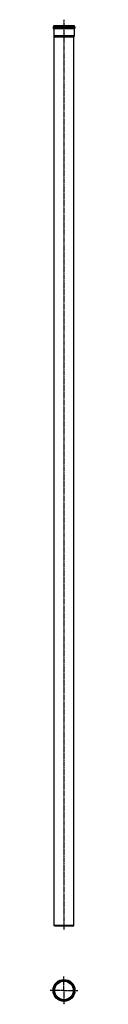
# Model space of a CAD drawing. Units: millimetres. Extents: x 48 to 205, y -2852 to 2676.
import ezdxf

# ---------------------------------------------------------------- set-up
doc = ezdxf.new("R2010")
doc.units = ezdxf.units.MM
doc.header["$LTSCALE"] = 16.335
doc.linetypes.add('CENTER', pattern=[0.6, 0.375, -0.075, 0.075, -0.075])
doc.layers.get('0').update_dxf_attribs({"linetype": 'CONTINUOUS'})
doc.layers.add('AXES', color=7, linetype='CONTINUOUS')

msp = doc.modelspace()

# ---------------------------------------------------------------- linework, layer by layer
at = {"color": 7, "linetype": 'Continuous'}
for p, q in [((65.1, 2636.2), (65.1, 2629.2)), ((185.4, 2638.7), (67.6, 2638.7)), ((185.4, 2626.7), (67.6, 2626.7)), ((69.9, 2643.7), (69.9, 2640.2)), ((69.9, 2643.7), (183.1, 2643.7)), ((69.9, 2625.2), (69.9, 2586.5)), ((183.1, 2643.7), (183.1, 2640.2)), ((183.1, 2625.2), (183.1, 2586.5)), ((187.9, 2636.2), (187.9, 2629.2)), ((69.9, 2586.5), (71.5, 2580.6)), ((183.1, 2586.5), (69.9, 2586.5)), ((71.5, -2407.8), (71.5, 2580.6)), ((71.5, 2580.6), (181.5, 2580.6)), ((183.1, 2586.5), (181.5, 2580.6)), ((181.5, -2407.8), (181.5, 2580.6)), ((71.5, -2407.8), (181.5, -2407.8)), ((73.5, -2413.3), (71.5, -2407.8)), ((179.5, -2413.3), (73.5, -2413.3)), ((179.5, -2413.3), (181.5, -2407.8))]:
    msp.add_line(p, q, dxfattribs=at)
at = {"color": 9, "linetype": 'Continuous'}
for p, q in [((187.9, 2636.2), (65.1, 2636.2)), ((187.9, 2629.2), (65.1, 2629.2)), ((183.1, 2640.2), (69.9, 2640.2)), ((183.1, 2625.2), (69.9, 2625.2)), ((70.9, -2774.2), (69.9, -2774.2)), ((182.1, -2774.2), (183.1, -2774.2))]:
    msp.add_line(p, q, dxfattribs=at)
at = {"color": 7, "linetype": 'Continuous'}
for radius in [61.4, 56.6, 55.6, 52.1]:
    msp.add_circle((126.5, -2774.2), radius, dxfattribs=at)
at = {"color": 9, "linetype": 'Continuous'}
for radius in [58.9, 58.1]:
    msp.add_circle((126.5, -2774.2), radius, dxfattribs=at)
at = {"color": 7, "linetype": 'Continuous'}
for centre, radius, start, end in [((67.6, 2636.2), 2.5, 90, 180), ((67.6, 2629.2), 2.5, 180, 270), ((68.4, 2640.2), 1.5, 270, 360), ((68.4, 2625.2), 1.5, 0, 90), ((184.6, 2640.2), 1.5, 180, 270), ((184.6, 2625.2), 1.5, 90, 180), ((185.4, 2636.2), 2.5, 0, 90), ((185.4, 2629.2), 2.5, 270, 360)]:
    msp.add_arc(centre, radius, start, end, dxfattribs=at)
at = {"layer": 'AXES', "color": 7, "linetype": 'CENTER'}
for p, q in [((126.5, 2676.3), (126.5, -2432.5)), ((126.5, -2774.2), (126.5, -2696)), ((126.5, -2774.2), (48.4, -2774.2)), ((126.5, -2774.2), (126.5, -2852.3)), ((126.5, -2774.2), (204.7, -2774.2))]:
    msp.add_line(p, q, dxfattribs=at)
at = {"layer": 'AXES', "color": 9, "linetype": 'Continuous'}
msp.add_circle((126.5, -2774.2), 52.6, dxfattribs=at)
at = {"layer": 'AXES', "color": 7, "linetype": 'Continuous'}
msp.add_circle((126.5, -2774.2), 52.5, dxfattribs=at)

doc.saveas('drawing.dxf')
